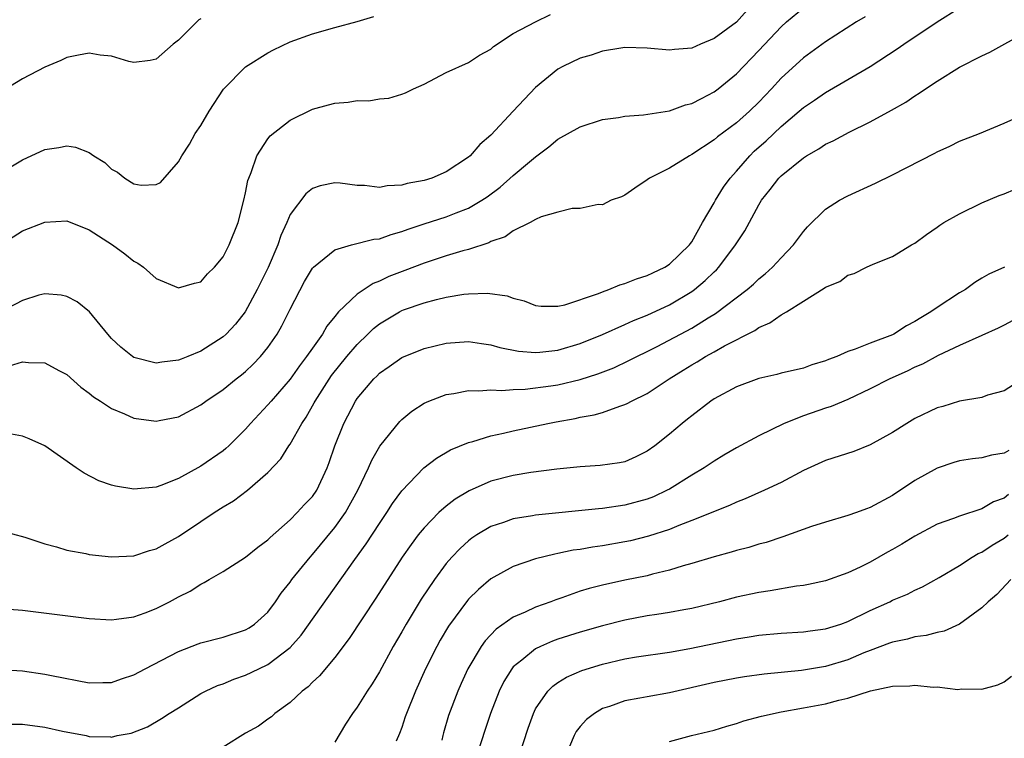
# Model space of a CAD drawing. Units: inches. Extents: x 2550000 to 2553000, y 1551000 to 1554000.
# Drawn here: x 2550241 to 2550329, y 1553777 to 1553841 of the extents above; entities that cross this region are included whole.
import ezdxf

# ---------------------------------------------------------------- set-up
doc = ezdxf.new("R2010")
doc.units = ezdxf.units.IN
doc.header["$MEASUREMENT"] = 0
doc.layers.add('LD25501551_2ft', color=21, linetype='Continuous')

msp = doc.modelspace()

# ---------------------------------------------------------------- linework, layer by layer
at = {"layer": 'LD25501551_2ft'}
for points, elevation in [([(2550239, 1553795.384), (2550241.215, 1553794.786), (2550243, 1553794.195), (2550244.064, 1553793.936), (2550245, 1553793.638), (2550246.676, 1553793.324), (2550247, 1553793.244), (2550249, 1553793.028), (2550251, 1553793.135), (2550252.397, 1553793.603), (2550253, 1553793.747), (2550253.79, 1553794.21), (2550255, 1553794.848), (2550257, 1553796.216), (2550258.194, 1553797), (2550259, 1553797.514), (2550259.935, 1553798.064), (2550261.165, 1553799), (2550263, 1553800.59), (2550264.164, 1553801.836), (2550264.894, 1553803), (2550265, 1553803.148), (2550266.048, 1553805), (2550266.44, 1553805.56), (2550267.168, 1553806.832), (2550267.247, 1553807), (2550268.714, 1553809.286), (2550270.092, 1553811), (2550271, 1553812.075), (2550271.974, 1553813), (2550272.485, 1553813.515), (2550273, 1553813.92), (2550274.794, 1553815), (2550275, 1553815.109), (2550275.174, 1553815.174), (2550277, 1553815.812), (2550278.112, 1553816.112), (2550279, 1553816.311), (2550280.58, 1553816.58), (2550281, 1553816.622), (2550282.683, 1553816.684), (2550284.451, 1553816.451), (2550285, 1553816.232), (2550285.973, 1553815.974), (2550287, 1553815.58), (2550287.51, 1553815.51), (2550289, 1553815.523), (2550289.635, 1553815.635), (2550292.652, 1553816.652), (2550293, 1553816.804), (2550293.552, 1553817), (2550294.565, 1553817.435), (2550295, 1553817.535), (2550296.039, 1553817.961), (2550297, 1553818.251), (2550297.498, 1553818.502), (2550298.588, 1553819), (2550299, 1553819.267), (2550300.808, 1553821), (2550300.876, 1553821.124), (2550301, 1553821.286), (2550301.959, 1553823), (2550303, 1553824.762), (2550303.126, 1553825), (2550303.833, 1553826.167), (2550304.436, 1553827), (2550305, 1553827.623), (2550306.197, 1553829), (2550306.605, 1553829.395), (2550307.663, 1553830.337), (2550309, 1553831.62), (2550310.639, 1553833), (2550311, 1553833.323), (2550312.013, 1553833.987), (2550313, 1553834.681), (2550315, 1553835.825), (2550317, 1553837.012), (2550319.422, 1553838.578), (2550320.018, 1553839), (2550323, 1553841), (2550325, 1553842.269)], 7468), ([(2550305.963, 1553842.037), (2550305, 1553840.989), (2550303, 1553839.511), (2550301.78, 1553839), (2550301, 1553838.651), (2550299.463, 1553838.537), (2550299, 1553838.453), (2550297, 1553838.639), (2550295, 1553838.689), (2550294.645, 1553838.645), (2550293, 1553838.375), (2550291.976, 1553838.024), (2550291, 1553837.749), (2550289.448, 1553837), (2550289, 1553836.758), (2550287, 1553835.106), (2550284.993, 1553833.007), (2550283, 1553830.852), (2550282.006, 1553829.994), (2550281.145, 1553829), (2550281, 1553828.876), (2550279, 1553827.564), (2550277.693, 1553827), (2550277, 1553826.779), (2550275.488, 1553826.512), (2550275, 1553826.354), (2550273.69, 1553826.31), (2550273, 1553826.161), (2550271.671, 1553826.329), (2550271, 1553826.341), (2550269.475, 1553826.525), (2550269, 1553826.554), (2550267.707, 1553826.293), (2550267, 1553826.057), (2550266.406, 1553825.594), (2550265, 1553823.718), (2550264.695, 1553823), (2550264.161, 1553821.839), (2550263.887, 1553821), (2550263.02, 1553818.98), (2550262.035, 1553817), (2550260.958, 1553815), (2550260.097, 1553813.903), (2550259.259, 1553813), (2550259, 1553812.762), (2550257, 1553811.482), (2550255.833, 1553811), (2550255.232, 1553810.768), (2550255, 1553810.66), (2550253.504, 1553810.496), (2550253, 1553810.411), (2550251, 1553810.917), (2550250.867, 1553811), (2550249.826, 1553811.826), (2550249, 1553812.606), (2550248.65, 1553813), (2550247.007, 1553815.007), (2550245.9, 1553815.9), (2550245, 1553816.388), (2550244.492, 1553816.492), (2550243, 1553816.625), (2550242.485, 1553816.485), (2550241, 1553816.014), (2550239, 1553814.98)], 7474), ([(2550239.839, 1553810.161), (2550241, 1553810.523), (2550241.553, 1553810.447), (2550243, 1553810.415), (2550244.259, 1553809.741), (2550245, 1553809.378), (2550246.252, 1553808.252), (2550247, 1553807.698), (2550247.381, 1553807.381), (2550247.991, 1553807), (2550249, 1553806.323), (2550250.14, 1553805.86), (2550251, 1553805.478), (2550253, 1553805.202), (2550253.25, 1553805.25), (2550255, 1553805.598), (2550257, 1553806.652), (2550257.45, 1553807), (2550259, 1553808.045), (2550260.171, 1553809), (2550260.64, 1553809.36), (2550261, 1553809.657), (2550261.702, 1553810.298), (2550262.359, 1553811), (2550263, 1553811.792), (2550263.83, 1553813), (2550264.254, 1553813.746), (2550265, 1553815.24), (2550266.292, 1553817.708), (2550267, 1553818.903), (2550267.089, 1553819), (2550269, 1553820.568), (2550270.494, 1553821), (2550272.495, 1553821.505), (2550273, 1553821.557), (2550274.05, 1553821.95), (2550275, 1553822.194), (2550275.573, 1553822.427), (2550277, 1553822.896), (2550279, 1553823.527), (2550279.885, 1553823.885), (2550281, 1553824.296), (2550282.189, 1553825), (2550282.674, 1553825.327), (2550283.816, 1553826.184), (2550285, 1553827.233), (2550286.448, 1553828.448), (2550287, 1553828.905), (2550288.192, 1553829.808), (2550289, 1553830.489), (2550291, 1553831.601), (2550293, 1553832.236), (2550294.44, 1553832.44), (2550295, 1553832.548), (2550296.67, 1553832.67), (2550299, 1553833.037), (2550300.445, 1553833.555), (2550301, 1553833.68), (2550301.86, 1553834.14), (2550303, 1553834.717), (2550303.373, 1553835), (2550305, 1553836.343), (2550307, 1553838.438), (2550309, 1553840.567), (2550309.483, 1553841), (2550311, 1553842.256)], 7472), ([(2550239, 1553820.966), (2550241, 1553822.258), (2550243, 1553823.038), (2550245, 1553823.148), (2550247, 1553822.367), (2550249.08, 1553821), (2550250.189, 1553820.189), (2550251, 1553819.55), (2550251.359, 1553819.359), (2550251.859, 1553819), (2550253, 1553818.005), (2550255, 1553817.156), (2550256.435, 1553817.565), (2550257, 1553817.706), (2550257.603, 1553818.397), (2550258.213, 1553819), (2550259, 1553819.932), (2550259.545, 1553821), (2550260.336, 1553823), (2550260.847, 1553825), (2550261, 1553825.684), (2550261.213, 1553826.787), (2550261.284, 1553827), (2550261.494, 1553827.494), (2550262.006, 1553829), (2550263, 1553830.523), (2550263.214, 1553830.786), (2550265, 1553832.199), (2550267, 1553833.175), (2550268.443, 1553833.557), (2550269, 1553833.722), (2550270.193, 1553833.807), (2550271, 1553833.953), (2550272.064, 1553833.936), (2550273, 1553834.094), (2550273.834, 1553834.166), (2550275, 1553834.506), (2550275.355, 1553834.645), (2550276.065, 1553835), (2550277, 1553835.429), (2550279, 1553836.468), (2550281, 1553837.35), (2550281.986, 1553838.014), (2550283, 1553838.544), (2550283.215, 1553838.785), (2550285, 1553839.95), (2550286.99, 1553841.01), (2550288.348, 1553841.652)], 7476), ([(2550239, 1553827.424), (2550241, 1553828.642), (2550243, 1553829.569), (2550244.263, 1553829.737), (2550245, 1553829.9), (2550245.769, 1553829.769), (2550247, 1553829.28), (2550247.393, 1553829), (2550248.387, 1553828.388), (2550249, 1553827.791), (2550249.535, 1553827.535), (2550250.174, 1553827), (2550251, 1553826.487), (2550251.646, 1553826.354), (2550253, 1553826.433), (2550253.389, 1553826.611), (2550255, 1553828.442), (2550255.28, 1553829), (2550255.972, 1553830.028), (2550256.49, 1553831), (2550257, 1553831.722), (2550257.753, 1553833), (2550259.036, 1553834.964), (2550261, 1553836.972), (2550263, 1553838.227), (2550263.504, 1553838.496), (2550265, 1553839.202), (2550267, 1553839.937), (2550269, 1553840.506), (2550271, 1553841.044), (2550272.515, 1553841.485)], 7478), ([(2550257, 1553841.277), (2550256.816, 1553841.184), (2550255, 1553839.37), (2550254.523, 1553839), (2550253, 1553837.655), (2550252.453, 1553837.547), (2550251, 1553837.371), (2550250.541, 1553837.459), (2550249, 1553837.941), (2550247.987, 1553838.014), (2550247, 1553838.194), (2550246.031, 1553838.031), (2550245, 1553837.8), (2550244.456, 1553837.544), (2550243, 1553836.948), (2550241, 1553835.892), (2550239, 1553834.669)], 7480), ([(2550316.533, 1553841.467), (2550315.771, 1553841), (2550313, 1553839.202), (2550311, 1553837.779), (2550309, 1553835.946), (2550308.137, 1553835), (2550307, 1553833.813), (2550306.17, 1553833), (2550305, 1553831.952), (2550303.297, 1553830.703), (2550303, 1553830.429), (2550301, 1553829.103), (2550300.786, 1553829), (2550299, 1553827.881), (2550297.207, 1553827), (2550297, 1553826.823), (2550295.901, 1553826.099), (2550295, 1553825.471), (2550294.688, 1553825.312), (2550293.787, 1553825), (2550293, 1553824.607), (2550292.622, 1553824.622), (2550291, 1553824.28), (2550290.282, 1553824.282), (2550289, 1553823.951), (2550287.508, 1553823.508), (2550287, 1553823.273), (2550286.523, 1553823), (2550285, 1553822.256), (2550284.261, 1553821.739), (2550283, 1553821.311), (2550282.798, 1553821.203), (2550281, 1553820.605), (2550280.47, 1553820.47), (2550279, 1553820.029), (2550277, 1553819.375), (2550275.296, 1553818.704), (2550273.844, 1553818.156), (2550273, 1553817.745), (2550272.446, 1553817.555), (2550271, 1553816.601), (2550269.341, 1553815), (2550269, 1553814.589), (2550268.29, 1553813.71), (2550267.894, 1553813), (2550267, 1553811.758), (2550266.482, 1553811), (2550265.833, 1553810.167), (2550265, 1553808.957), (2550263.286, 1553807), (2550263, 1553806.652), (2550261.439, 1553805), (2550261, 1553804.488), (2550259.515, 1553803), (2550259.249, 1553802.751), (2550259, 1553802.552), (2550257, 1553801.156), (2550255, 1553800.054), (2550253.422, 1553799.422), (2550253, 1553799.278), (2550251, 1553799.09), (2550249.362, 1553799.361), (2550249, 1553799.47), (2550247.859, 1553799.858), (2550246.534, 1553800.534), (2550245.837, 1553801), (2550243, 1553802.982), (2550241.613, 1553803.613), (2550241, 1553803.862), (2550240.022, 1553804.022)], 7470), ([(2550239, 1553788.397), (2550241, 1553788.254), (2550247, 1553787.502), (2550249, 1553787.388), (2550249.439, 1553787.439), (2550251, 1553787.648), (2550252.014, 1553788.014), (2550253, 1553788.393), (2550254.191, 1553789), (2550255, 1553789.433), (2550256.045, 1553789.955), (2550257, 1553790.597), (2550257.282, 1553790.718), (2550257.742, 1553791), (2550259, 1553791.711), (2550261, 1553793.006), (2550262.108, 1553793.892), (2550263, 1553794.55), (2550263.221, 1553794.779), (2550265, 1553796.358), (2550265.638, 1553797), (2550266.284, 1553797.716), (2550267, 1553798.457), (2550267.382, 1553799), (2550268.33, 1553801), (2550268.513, 1553801.487), (2550269.012, 1553802.988), (2550269.802, 1553805), (2550270.848, 1553807), (2550271, 1553807.226), (2550272.512, 1553809), (2550272.764, 1553809.236), (2550273, 1553809.49), (2550273.889, 1553810.111), (2550275, 1553810.916), (2550277, 1553811.725), (2550279, 1553812.201), (2550281, 1553812.342), (2550282.149, 1553812.149), (2550283, 1553812.048), (2550283.803, 1553811.803), (2550285.482, 1553811.481), (2550287, 1553811.349), (2550287.376, 1553811.375), (2550289, 1553811.55), (2550291, 1553812.148), (2550293, 1553812.98), (2550295, 1553813.873), (2550295.764, 1553814.236), (2550297, 1553814.71), (2550299, 1553815.625), (2550301, 1553816.818), (2550301.245, 1553817), (2550302.197, 1553817.803), (2550303, 1553818.587), (2550303.218, 1553818.782), (2550303.422, 1553819), (2550304.929, 1553821), (2550305.744, 1553822.256), (2550307, 1553824.593), (2550307.253, 1553825), (2550308.034, 1553825.966), (2550308.809, 1553827), (2550309, 1553827.195), (2550311, 1553828.82), (2550311.288, 1553829), (2550312.389, 1553829.611), (2550313, 1553830.024), (2550313.671, 1553830.328), (2550315.098, 1553831.098), (2550317, 1553832.033), (2550318.913, 1553833.087), (2550320.184, 1553833.816), (2550321, 1553834.378), (2550321.392, 1553834.608), (2550321.951, 1553835), (2550323, 1553835.687), (2550325, 1553836.928), (2550327, 1553837.966), (2550327.715, 1553838.285), (2550331, 1553840.116)], 7466), ([(2550239, 1553782.946), (2550241, 1553782.814), (2550243, 1553782.521), (2550243.612, 1553782.388), (2550247, 1553781.726), (2550248.227, 1553781.773), (2550249, 1553781.764), (2550249.893, 1553782.107), (2550251, 1553782.449), (2550252.002, 1553783), (2550255, 1553784.542), (2550256.763, 1553785.237), (2550257, 1553785.322), (2550259, 1553785.842), (2550261, 1553786.484), (2550261.33, 1553786.67), (2550261.814, 1553787), (2550263, 1553788.083), (2550263.692, 1553789), (2550264.21, 1553789.79), (2550265, 1553790.764), (2550265.166, 1553791), (2550266.784, 1553793), (2550267, 1553793.235), (2550269, 1553795.664), (2550269.955, 1553797), (2550271.08, 1553799), (2550272.032, 1553801), (2550272.312, 1553801.688), (2550273.041, 1553802.959), (2550274.822, 1553805.178), (2550275, 1553805.346), (2550275.905, 1553806.095), (2550277, 1553806.805), (2550277.445, 1553807), (2550279, 1553807.587), (2550279.682, 1553807.682), (2550281, 1553807.945), (2550281.925, 1553807.925), (2550283, 1553808.021), (2550283.963, 1553807.963), (2550285, 1553808.041), (2550286.068, 1553808.068), (2550288.357, 1553808.357), (2550289, 1553808.46), (2550291, 1553808.928), (2550292.571, 1553809.429), (2550294.008, 1553809.992), (2550295.371, 1553810.629), (2550296.072, 1553811), (2550297, 1553811.445), (2550297.902, 1553811.902), (2550301, 1553813.55), (2550302.465, 1553814.465), (2550303.138, 1553814.862), (2550305.952, 1553817), (2550306.518, 1553817.482), (2550307, 1553817.953), (2550307.581, 1553818.419), (2550308.239, 1553819), (2550309, 1553819.841), (2550310.12, 1553821), (2550311, 1553822.197), (2550311.364, 1553822.636), (2550313, 1553824.212), (2550314.237, 1553825), (2550315, 1553825.412), (2550317.456, 1553826.544), (2550319, 1553827.295), (2550322.773, 1553829.227), (2550323, 1553829.36), (2550324.13, 1553829.869), (2550325, 1553830.318), (2550326.785, 1553831), (2550329, 1553831.906), (2550330.672, 1553832.672)], 7464), ([(2550239.972, 1553778.027), (2550241, 1553778.026), (2550243, 1553777.754), (2550244.606, 1553777.395), (2550246.71, 1553777), (2550247, 1553776.933), (2550248.892, 1553776.892), (2550249, 1553776.867), (2550249.512, 1553777), (2550250.763, 1553777.237), (2550252.214, 1553777.786), (2550253.465, 1553778.535), (2550254.166, 1553779), (2550255, 1553779.5), (2550257, 1553780.775), (2550257.401, 1553781), (2550258.505, 1553781.495), (2550259, 1553781.661), (2550259.94, 1553782.06), (2550261, 1553782.417), (2550262.183, 1553783), (2550263, 1553783.382), (2550265, 1553784.896), (2550265.99, 1553786.009), (2550270.788, 1553792.788), (2550271.812, 1553794.188), (2550273, 1553796.025), (2550273.671, 1553797), (2550274.186, 1553797.814), (2550275, 1553798.952), (2550276.977, 1553801.023), (2550278.107, 1553801.893), (2550279.381, 1553802.62), (2550281, 1553803.284), (2550281.373, 1553803.373), (2550283, 1553803.895), (2550284.121, 1553804.121), (2550285, 1553804.335), (2550288.097, 1553805), (2550288.852, 1553805.148), (2550290.553, 1553805.447), (2550291, 1553805.551), (2550292.241, 1553805.759), (2550293, 1553805.986), (2550294.554, 1553806.554), (2550295, 1553806.681), (2550295.219, 1553806.781), (2550295.597, 1553807), (2550297, 1553807.685), (2550298.981, 1553809), (2550300.233, 1553809.767), (2550301, 1553810.26), (2550301.476, 1553810.524), (2550302.237, 1553811), (2550303, 1553811.411), (2550303.946, 1553811.946), (2550306.658, 1553813.342), (2550307, 1553813.587), (2550307.998, 1553814.002), (2550309, 1553814.728), (2550309.486, 1553815), (2550311, 1553815.964), (2550312.881, 1553817.119), (2550313, 1553817.226), (2550314.27, 1553817.73), (2550315, 1553818.284), (2550315.554, 1553818.446), (2550316.675, 1553819), (2550317.265, 1553819.265), (2550319, 1553819.957), (2550320.708, 1553821), (2550321, 1553821.161), (2550322.052, 1553821.948), (2550323, 1553822.586), (2550323.228, 1553822.772), (2550323.586, 1553823), (2550325, 1553823.801), (2550327, 1553824.766), (2550328.566, 1553825.434), (2550329, 1553825.589), (2550329.99, 1553826.01)], 7462), ([(2550329.044, 1553819), (2550327.621, 1553818.379), (2550327, 1553818.027), (2550326.37, 1553817.63), (2550325.525, 1553817), (2550325, 1553816.697), (2550323, 1553815.394), (2550322.425, 1553815), (2550321.521, 1553814.479), (2550321, 1553814.135), (2550320.247, 1553813.753), (2550319.101, 1553813), (2550319, 1553812.949), (2550317, 1553812.197), (2550315.641, 1553811.641), (2550315, 1553811.448), (2550313.988, 1553811), (2550313.269, 1553810.731), (2550313, 1553810.597), (2550311.764, 1553810.236), (2550311, 1553809.949), (2550309, 1553809.506), (2550308.611, 1553809.389), (2550307, 1553809.031), (2550305, 1553808.28), (2550303, 1553807.202), (2550302.704, 1553807), (2550301, 1553805.683), (2550300.631, 1553805.37), (2550300.146, 1553805), (2550299, 1553804.024), (2550297.697, 1553803), (2550297, 1553802.494), (2550295.99, 1553802.01), (2550295, 1553801.567), (2550294.532, 1553801.468), (2550292.785, 1553801.215), (2550291, 1553801.117), (2550288.902, 1553800.902), (2550286.581, 1553800.581), (2550285, 1553800.325), (2550283, 1553799.809), (2550281.055, 1553798.945), (2550279.799, 1553798.201), (2550279, 1553797.585), (2550278.332, 1553797), (2550277, 1553795.633), (2550276.491, 1553795), (2550275.849, 1553794.15), (2550275.043, 1553793), (2550272.672, 1553789.329), (2550270.289, 1553785.711), (2550269, 1553784.002), (2550267.638, 1553782.362), (2550267, 1553781.785), (2550266.61, 1553781.39), (2550266.086, 1553781), (2550265, 1553779.979), (2550263.621, 1553779), (2550263.318, 1553778.682), (2550263, 1553778.475), (2550262.16, 1553777.84), (2550261, 1553777.23), (2550259, 1553775.964)], 7460), ([(2550331, 1553814.891), (2550329, 1553813.799), (2550328.461, 1553813.539), (2550327, 1553812.879), (2550325, 1553811.994), (2550323.077, 1553811.077), (2550321.69, 1553810.309), (2550321, 1553810.03), (2550320.31, 1553809.69), (2550318.738, 1553809), (2550317, 1553808.11), (2550315, 1553807.156), (2550313.489, 1553806.511), (2550313, 1553806.364), (2550311, 1553805.682), (2550309.288, 1553805), (2550307, 1553803.878), (2550305, 1553802.81), (2550303.863, 1553802.137), (2550303, 1553801.621), (2550302.114, 1553801), (2550301, 1553800.342), (2550299, 1553799.108), (2550298.803, 1553799), (2550297.58, 1553798.42), (2550297, 1553798.198), (2550295, 1553797.654), (2550293, 1553797.37), (2550292.651, 1553797.35), (2550287, 1553796.78), (2550286.723, 1553796.723), (2550285, 1553796.442), (2550284.12, 1553796.12), (2550283, 1553795.757), (2550281.745, 1553795), (2550281.298, 1553794.702), (2550281, 1553794.471), (2550280.228, 1553793.772), (2550279.507, 1553793), (2550279, 1553792.424), (2550277.94, 1553791), (2550276.758, 1553789.242), (2550275.387, 1553787), (2550275, 1553786.303), (2550274.237, 1553785), (2550273, 1553782.73), (2550272.354, 1553781.646), (2550271.908, 1553781), (2550271, 1553779.548), (2550270.591, 1553779), (2550269.96, 1553778.04), (2550269, 1553776.43)], 7458), ([(2550330.678, 1553809), (2550329, 1553807.905), (2550327.517, 1553807.517), (2550327, 1553807.329), (2550325, 1553806.983), (2550323.489, 1553806.511), (2550323, 1553806.387), (2550321, 1553805.434), (2550320.267, 1553805), (2550319, 1553804.19), (2550317, 1553803.064), (2550315.513, 1553802.487), (2550313, 1553801.672), (2550311, 1553800.771), (2550309, 1553799.713), (2550307.512, 1553799), (2550305.773, 1553798.228), (2550305, 1553797.936), (2550304.368, 1553797.632), (2550301, 1553796.284), (2550299.855, 1553795.855), (2550299, 1553795.498), (2550297.124, 1553794.876), (2550295.518, 1553794.481), (2550295, 1553794.371), (2550293, 1553794.03), (2550292.093, 1553793.907), (2550291, 1553793.703), (2550290.379, 1553793.621), (2550289, 1553793.328), (2550288.715, 1553793.285), (2550287, 1553792.855), (2550285, 1553792.166), (2550283, 1553791.055), (2550281.886, 1553790.114), (2550281, 1553789.227), (2550280.895, 1553789.105), (2550279.195, 1553786.805), (2550278.448, 1553785.552), (2550278.139, 1553785), (2550277.133, 1553783), (2550276.229, 1553781), (2550275.416, 1553779), (2550275.322, 1553778.678), (2550275, 1553777.722), (2550274.806, 1553777.194), (2550274.503, 1553776.503)], 7456), ([(2550329.417, 1553802.583), (2550329, 1553802.326), (2550327.853, 1553802.147), (2550327, 1553801.902), (2550326.166, 1553801.834), (2550325, 1553801.638), (2550324.495, 1553801.505), (2550323, 1553800.998), (2550321, 1553799.879), (2550319, 1553798.53), (2550317, 1553797.447), (2550316.662, 1553797.338), (2550315.753, 1553797), (2550315, 1553796.737), (2550313, 1553796.149), (2550311.744, 1553795.744), (2550309.167, 1553794.833), (2550307.668, 1553794.332), (2550307, 1553794.161), (2550306.119, 1553793.881), (2550305, 1553793.608), (2550304.542, 1553793.458), (2550303, 1553793.045), (2550301, 1553792.425), (2550300.214, 1553792.213), (2550299, 1553791.834), (2550297.477, 1553791.477), (2550297, 1553791.345), (2550295, 1553790.932), (2550293, 1553790.498), (2550291.804, 1553790.196), (2550291, 1553789.943), (2550289.36, 1553789.36), (2550288.815, 1553789.185), (2550288.353, 1553789), (2550287, 1553788.523), (2550286.078, 1553788.078), (2550285, 1553787.621), (2550283.46, 1553786.54), (2550282.49, 1553785.51), (2550282.133, 1553785), (2550280.929, 1553783), (2550280.322, 1553781.678), (2550280.025, 1553781), (2550279.199, 1553778.801), (2550278.742, 1553777.258), (2550278.674, 1553777), (2550278.593, 1553776.593)], 7454), ([(2550329.39, 1553798.61), (2550329, 1553798.303), (2550328.045, 1553797.955), (2550327, 1553797.329), (2550325, 1553796.68), (2550324.467, 1553796.468), (2550323, 1553795.952), (2550321, 1553794.897), (2550319.827, 1553794.173), (2550319, 1553793.69), (2550318.552, 1553793.448), (2550317, 1553792.548), (2550316.097, 1553792.097), (2550315, 1553791.591), (2550313, 1553790.885), (2550311.456, 1553790.544), (2550311, 1553790.464), (2550310.396, 1553790.396), (2550308.023, 1553789.978), (2550307, 1553789.839), (2550305, 1553789.412), (2550303.494, 1553789), (2550301, 1553788.401), (2550300.282, 1553788.282), (2550299, 1553788.041), (2550297.879, 1553787.878), (2550297, 1553787.731), (2550295, 1553787.354), (2550293, 1553786.857), (2550291, 1553786.29), (2550289, 1553785.647), (2550288.522, 1553785.478), (2550287.438, 1553785), (2550287, 1553784.783), (2550285.769, 1553783.769), (2550285, 1553783.16), (2550284.865, 1553783), (2550284.15, 1553781.85), (2550283.727, 1553781), (2550282.961, 1553779), (2550281.642, 1553775)], 7452), ([(2550285.475, 1553775), (2550286.331, 1553777.669), (2550286.802, 1553779), (2550287, 1553779.397), (2550288.097, 1553781), (2550288.549, 1553781.452), (2550289, 1553781.757), (2550289.758, 1553782.242), (2550291.155, 1553782.845), (2550293, 1553783.412), (2550295, 1553783.876), (2550296.057, 1553784.057), (2550299, 1553784.492), (2550300.819, 1553784.819), (2550305, 1553785.693), (2550306.146, 1553785.854), (2550307, 1553786.003), (2550309, 1553786.182), (2550311, 1553786.301), (2550311.607, 1553786.394), (2550313, 1553786.57), (2550314.351, 1553787), (2550315, 1553787.23), (2550317, 1553788.21), (2550318.741, 1553789), (2550319, 1553789.136), (2550320.323, 1553789.677), (2550321, 1553790.046), (2550321.67, 1553790.33), (2550323.185, 1553791.185), (2550325, 1553792.255), (2550326.133, 1553793), (2550326.677, 1553793.323), (2550327, 1553793.455), (2550327.929, 1553794.071), (2550329, 1553794.72), (2550329.367, 1553795)], 7450), ([(2550329.604, 1553791), (2550328.336, 1553789.664), (2550327.559, 1553789), (2550327, 1553788.459), (2550325.006, 1553786.994), (2550323.632, 1553786.368), (2550323, 1553786.247), (2550322.016, 1553785.984), (2550321, 1553785.848), (2550320.34, 1553785.66), (2550319, 1553785.393), (2550318.722, 1553785.278), (2550317, 1553784.65), (2550316.417, 1553784.417), (2550315, 1553783.807), (2550313, 1553783.186), (2550310.832, 1553782.832), (2550307.475, 1553782.525), (2550305.72, 1553782.28), (2550305, 1553782.152), (2550303, 1553781.754), (2550299, 1553780.847), (2550297, 1553780.495), (2550296.358, 1553780.357), (2550295, 1553780.121), (2550293.62, 1553779.62), (2550293, 1553779.425), (2550292.282, 1553779), (2550291.565, 1553778.436), (2550291, 1553777.808), (2550290.641, 1553777.359), (2550290.445, 1553777), (2550290.042, 1553776.042)], 7448), ([(2550299, 1553776.478), (2550300.988, 1553777), (2550303, 1553777.506), (2550304.136, 1553777.864), (2550305, 1553778.093), (2550305.679, 1553778.321), (2550307.25, 1553778.751), (2550309, 1553779.139), (2550311, 1553779.484), (2550313, 1553779.856), (2550314.191, 1553780.191), (2550315, 1553780.376), (2550317.023, 1553781.022), (2550319, 1553781.442), (2550320.543, 1553781.458), (2550321, 1553781.53), (2550322.64, 1553781.36), (2550323, 1553781.371), (2550324.847, 1553781.153), (2550325.186, 1553781.186), (2550327, 1553781.164), (2550328.438, 1553781.562), (2550329, 1553781.82), (2550329.659, 1553782.341)], 7446)]:
    msp.add_lwpolyline(points, dxfattribs=dict(at, elevation=elevation))

doc.saveas('drawing.dxf')
